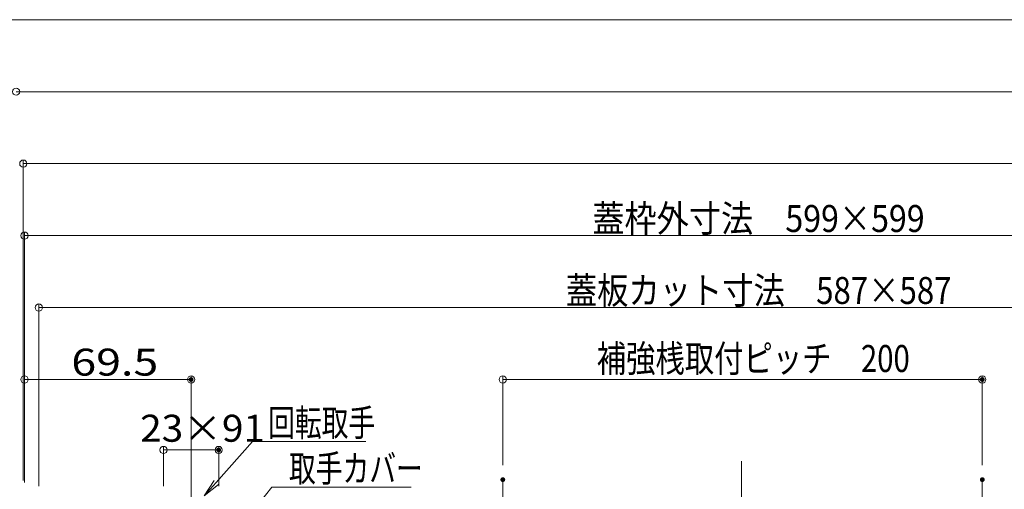
# Model space of a CAD drawing. Units: millimetres. Extents: x -1000 to 1036, y -692 to 692.
# Drawn here: x -765 to -355, y -76 to 120 of the extents above; entities that cross this region are included whole.
import ezdxf

# ---------------------------------------------------------------- set-up
doc = ezdxf.new("R2010")
doc.units = ezdxf.units.MM
doc.header["$LTSCALE"] = 5
doc.layers.add('center', color=7, linetype='Continuous')
doc.layers.add('SUNPO', color=7, linetype='Continuous')
doc.styles.add('ＭＳ ゴシック', font='txt', dxfattribs={"height": 1})

# ---------------------------------------------------------------- blocks, each defined once
blk = doc.blocks.new('_ORIGIN_0-4_')
at = {"layer": 'SUNPO', "color": 1, "linetype": 'Continuous', "lineweight": 5}
blk.add_line((0, 0), (-1, 0), dxfattribs=at)
blk.add_circle((0, 0), 0.5, dxfattribs=at)
blk = doc.blocks.new('MLeader22_0-4_')
at = {"layer": 'SUNPO', "color": 1, "linetype": 'Continuous', "lineweight": 5}
for p, q in [((-136.693, -14.626), (-133.666, -11.233)), ((-133.666, -11.233), (-133.45, -11.233)), ((-133.45, -11.233), (-124.21, -11.233))]:
    blk.add_line(p, q, dxfattribs=at)
at = {"layer": 'SUNPO', "color": 7, "linetype": 'Continuous', "lineweight": 5}
for p, q in [((-137.691, -15.745), (-136.879, -14.459)), ((-137.691, -15.745), (-136.693, -14.626)), ((-136.506, -14.792), (-137.691, -15.745))]:
    blk.add_line(p, q, dxfattribs=at)
at = {"layer": 'SUNPO', "color": 2, "linetype": 'Continuous', "lineweight": 5, "style": 'ＭＳ ゴシック', "width": 0.72868}
blk.add_text('回転取手', height=2.2479, dxfattribs=at).set_placement((-132.37, -10.783))
blk = doc.blocks.new('MLeader24_0-4_')
at = {"layer": 'SUNPO', "color": 1, "linetype": 'Continuous', "lineweight": 5}
for p, q in [((-135.646, -19.477), (-132.048, -15.04)), ((-132.048, -15.04), (-131.832, -15.04)), ((-131.832, -15.04), (-120.432, -15.04))]:
    blk.add_line(p, q, dxfattribs=at)
at = {"layer": 'SUNPO', "color": 7, "linetype": 'Continuous', "lineweight": 5}
for p, q in [((-136.591, -20.642), (-135.84, -19.32)), ((-136.591, -20.642), (-135.646, -19.477)), ((-135.452, -19.635), (-136.591, -20.642))]:
    blk.add_line(p, q, dxfattribs=at)
at = {"layer": 'SUNPO', "color": 2, "linetype": 'Continuous', "lineweight": 5, "style": 'ＭＳ ゴシック', "width": 0.72868}
blk.add_text('取手カバー', height=2.2479, dxfattribs=at).set_placement((-130.632, -14.591))

msp = doc.modelspace()

# ---------------------------------------------------------------- linework, layer by layer
at = {"layer": 'center', "color": 5, "linetype": 'Continuous', "lineweight": 18}
for p, q in [((-464.46, -64.28), (-464.46, -575.83)), ((-563.96, -72), (-563.96, -118.66)), ((-363.96, -72), (-363.96, -118.66)), ((-693.96, -74.68), (-693.96, -120.96))]:
    msp.add_line(p, q, dxfattribs=at)
at = {"layer": 'DEFPOINTS', "color": 7, "linetype": 'Continuous', "lineweight": 5, "const_width": 1}
for points in [[(-693.46, -30.27, 0.414214), (-693.96, -29.77, 0.414214), (-694.46, -30.27, 0.414214), (-693.96, -30.77, 0.414214)], [(-363.46, -30.27, 0.414214), (-363.96, -29.77, 0.414214), (-364.46, -30.27, 0.414214), (-363.96, -30.77, 0.414214)], [(-681.96, -59.63, 0.414214), (-682.46, -59.13, 0.414214), (-682.96, -59.63, 0.414214), (-682.46, -60.13, 0.414214)], [(-563.46, -72, 0.414214), (-563.96, -71.5, 0.414214), (-564.46, -72, 0.414214), (-563.96, -72.5, 0.414214)], [(-363.46, -72, 0.414214), (-363.96, -71.5, 0.414214), (-364.46, -72, 0.414214), (-363.96, -72.5, 0.414214)]]:
    msp.add_lwpolyline(points, format="xyb", close=True, dxfattribs=at)
at = {"layer": 'SUNPO', "color": 1, "linetype": 'Continuous', "lineweight": 5}
for p, q in [((-768.96, 119.73), (440.04, 119.73)), ((-763.96, 89.73), (435.04, 89.73)), ((-763.96, -72.32), (-763.96, 61.23)), ((-760.96, 59.73), (432.04, 59.73)), ((-763.46, -73.22), (-763.46, 31.23)), ((-760.46, 29.73), (-167.46, 29.73)), ((-757.46, -74.72), (-757.46, 1.23)), ((-754.46, -0.27), (-173.46, -0.27)), ((-763.46, -73.22), (-763.46, -28.77)), ((-760.46, -30.27), (-696.96, -30.27)), ((-693.96, -74.72), (-693.96, -28.77)), ((-563.96, -66), (-563.96, -28.77)), ((-560.96, -30.27), (-366.96, -30.27)), ((-363.96, -66), (-363.96, -28.77)), ((-705.46, -74.72), (-705.46, -58.13)), ((-702.46, -59.63), (-685.46, -59.63)), ((-682.46, -74.72), (-682.46, -58.13))]:
    msp.add_line(p, q, dxfattribs=at)

# ---------------------------------------------------------------- block references
at = {"layer": 'SUNPO', "color": 1, "linetype": 'Continuous', "lineweight": 5, "xscale": 3, "yscale": 3, "rotation": 180}
for p in [(-766.96, 89.73), (-763.96, 59.73), (-763.46, 29.73), (-757.46, -0.27), (-763.46, -30.27), (-563.96, -30.27), (-705.46, -59.63)]:
    msp.add_blockref('_ORIGIN_0-4_', p, dxfattribs=at)
at = {"layer": 'SUNPO', "color": 1, "linetype": 'Continuous', "lineweight": 5, "xscale": 3, "yscale": 3}
for p in [(-693.96, -30.27), (-363.96, -30.27), (-682.46, -59.63)]:
    msp.add_blockref('_ORIGIN_0-4_', p, dxfattribs=at)
at = {"layer": 'SUNPO', "color": 7, "linetype": 'Continuous', "lineweight": 5, "xscale": 5, "yscale": 5}
for name in ['MLeader22_0-4_', 'MLeader24_0-4_']:
    msp.add_blockref(name, (0, 0), dxfattribs=at)

# ---------------------------------------------------------------- texts
at = {"layer": 'SUNPO', "color": 2, "linetype": 'Continuous', "lineweight": 5, "style": 'ＭＳ ゴシック'}
for s, height, width, p in [('蓋枠外寸法\u3000599×599', 11.25, 0.8744, (-526.62, 31.23)), ('蓋板カット寸法\u3000587×587', 11.25, 0.85, (-537.63, 1.23)), ('補強桟取付ピッチ\u3000200', 11.25, 0.797714, (-524.77, -27.13)), ('69.5', 11.239, 1.217136, (-743.92, -28.63)), ('23×91', 11.25, 1.053333, (-715.21, -56.2))]:
    msp.add_text(s, height=height, dxfattribs=dict(at, width=width)).set_placement(p)

doc.saveas('drawing.dxf')
